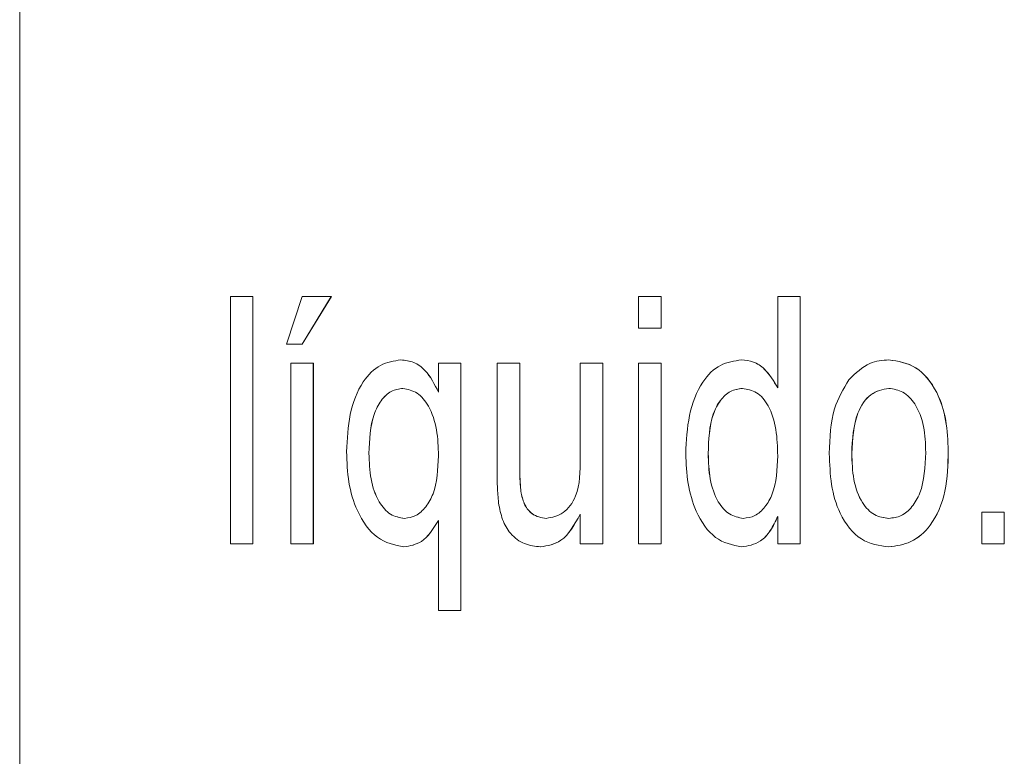
# Model space of a CAD drawing. Units: millimetres. Extents: x 1658 to 29422, y 12901 to 31170.
# Drawn here: x 18313 to 18313, y 14470 to 14470 of the extents above; entities that cross this region are included whole.
import ezdxf

# ---------------------------------------------------------------- set-up
doc = ezdxf.new("R2010")
doc.units = ezdxf.units.MM
doc.linetypes.add('SLD-Sólida', pattern=[0])
doc.layers.get('0').update_dxf_attribs({"color": 251})

# ---------------------------------------------------------------- blocks, each defined once
blk = doc.blocks.new('A$C4C9C5133')
at = {"color": 92, "linetype": 'SLD-Sólida', "lineweight": 15}
for p, q in [((0.051309, 0.262739), (0.051309, 0.202739)), ((0.053862, 0.225425), (0.053862, 0.228425)), ((0.053862, 0.228425), (0.054134, 0.228425)), ((0.054134, 0.228425), (0.054134, 0.225425)), ((0.054134, 0.228425), (0.054135, 0.228425)), ((0.054135, 0.228425), (0.054135, 0.225425)), ((0.054542, 0.227848), (0.054732, 0.228425)), ((0.055086, 0.228425), (0.054732, 0.227848)), ((0.054732, 0.228425), (0.055086, 0.228425)), ((0.055087, 0.228425), (0.054733, 0.227848)), ((0.055086, 0.228425), (0.055087, 0.228425)), ((0.058812, 0.22804), (0.058812, 0.228425)), ((0.058812, 0.228425), (0.059084, 0.228425)), ((0.059084, 0.228425), (0.059084, 0.22804)), ((0.059084, 0.228425), (0.059084, 0.22804)), ((0.059084, 0.228425), (0.059084, 0.228425)), ((0.060498, 0.227317), (0.060498, 0.228425)), ((0.060498, 0.228425), (0.06077, 0.228425)), ((0.06077, 0.228425), (0.06077, 0.225425)), ((0.06077, 0.228425), (0.060771, 0.228425)), ((0.060771, 0.228425), (0.060771, 0.225425)), ((0.059084, 0.22804), (0.058812, 0.22804)), ((0.059084, 0.22804), (0.059084, 0.22804)), ((0.054732, 0.227848), (0.054542, 0.227848)), ((0.054732, 0.227848), (0.054733, 0.227848)), ((0.05593, 0.227656), (0.05593, 0.227656)), ((0.060058, 0.227656), (0.060058, 0.227656)), ((0.061845, 0.227656), (0.061846, 0.227656)), ((0.054596, 0.225425), (0.054596, 0.227617)), ((0.054596, 0.227617), (0.054868, 0.227617)), ((0.054868, 0.227617), (0.054868, 0.225425)), ((0.054868, 0.227617), (0.054869, 0.227617)), ((0.054869, 0.227617), (0.054869, 0.225425)), ((0.056386, 0.227263), (0.056386, 0.227617)), ((0.056386, 0.227617), (0.056658, 0.227617)), ((0.056658, 0.227617), (0.056658, 0.224617)), ((0.056658, 0.227617), (0.056658, 0.224617)), ((0.056658, 0.227617), (0.056658, 0.227617)), ((0.057098, 0.226266), (0.057098, 0.227617)), ((0.057098, 0.227617), (0.05737, 0.227617)), ((0.05737, 0.227617), (0.05737, 0.226425)), ((0.05737, 0.227617), (0.057371, 0.227617)), ((0.057371, 0.227617), (0.057371, 0.226425)), ((0.058105, 0.226466), (0.058105, 0.227617)), ((0.058105, 0.227617), (0.058377, 0.227617)), ((0.058377, 0.227617), (0.058377, 0.225425)), ((0.058377, 0.227617), (0.058377, 0.225425)), ((0.058377, 0.227617), (0.058377, 0.227617)), ((0.058812, 0.225425), (0.058812, 0.227617)), ((0.058812, 0.227617), (0.059084, 0.227617)), ((0.059084, 0.227617), (0.059084, 0.225425)), ((0.059084, 0.227617), (0.059084, 0.225425)), ((0.059084, 0.227617), (0.059084, 0.227617)), ((0.055543, 0.226521), (0.055543, 0.226521)), ((0.059655, 0.22652), (0.059656, 0.22652)), ((0.061395, 0.226522), (0.061396, 0.226522)), ((0.062565, 0.226552), (0.062566, 0.226552)), ((0.05737, 0.226425), (0.057371, 0.226425)), ((0.057386, 0.22604), (0.057387, 0.22604)), ((0.058105, 0.225425), (0.058105, 0.225783)), ((0.060498, 0.225425), (0.060498, 0.225756)), ((0.062973, 0.225425), (0.062973, 0.22581)), ((0.062973, 0.22581), (0.063245, 0.22581)), ((0.063245, 0.22581), (0.063245, 0.225425)), ((0.063245, 0.22581), (0.063245, 0.225425)), ((0.063245, 0.22581), (0.063245, 0.22581)), ((0.056386, 0.224617), (0.056386, 0.225707)), ((0.054134, 0.225425), (0.053862, 0.225425)), ((0.054134, 0.225425), (0.054135, 0.225425)), ((0.054868, 0.225425), (0.054596, 0.225425)), ((0.054868, 0.225425), (0.054869, 0.225425)), ((0.055967, 0.225387), (0.055967, 0.225387)), ((0.05762, 0.225387), (0.057621, 0.225387)), ((0.058377, 0.225425), (0.058105, 0.225425)), ((0.058377, 0.225425), (0.058377, 0.225425)), ((0.059084, 0.225425), (0.058812, 0.225425)), ((0.059084, 0.225425), (0.059084, 0.225425)), ((0.060059, 0.225387), (0.060059, 0.225387)), ((0.06077, 0.225425), (0.060498, 0.225425)), ((0.06077, 0.225425), (0.060771, 0.225425)), ((0.061845, 0.225387), (0.061846, 0.225387)), ((0.063245, 0.225425), (0.062973, 0.225425)), ((0.063245, 0.225425), (0.063245, 0.225425)), ((0.056658, 0.224617), (0.056386, 0.224617)), ((0.056658, 0.224617), (0.056658, 0.224617))]:
    blk.add_line(p, q, dxfattribs=at)
for points, knots in [([(0.055271, 0.226542), (0.055278, 0.226694), (0.055294, 0.226999), (0.05544, 0.227386), (0.055675, 0.227618), (0.055845, 0.227643), (0.05593, 0.227656)], [0, 0, 0, 0, 0.280807, 0.56017, 0.779958, 1, 1, 1, 1]), ([(0.05593, 0.227656), (0.055983, 0.22765), (0.056087, 0.227638), (0.056259, 0.227515), (0.056338, 0.227359), (0.056386, 0.227263)], [0, 0, 0, 0, 0.2804245, 0.5606124, 1, 1, 1, 1]), ([(0.05593, 0.227656), (0.055982, 0.22765), (0.056087, 0.227638), (0.056258, 0.227515), (0.056337, 0.227359), (0.056386, 0.227263)], [0, 0, 0, 0, 0.2804245, 0.5606124, 1, 1, 1, 1]), ([(0.059383, 0.226519), (0.059391, 0.226675), (0.059406, 0.226987), (0.059555, 0.227384), (0.059798, 0.227618), (0.059971, 0.227643), (0.060058, 0.227656)], [0, 0, 0, 0, 0.280866, 0.560109, 0.779903, 1, 1, 1, 1]), ([(0.060058, 0.227656), (0.060107, 0.227651), (0.060205, 0.227642), (0.060367, 0.227536), (0.060449, 0.2274), (0.060499, 0.227317)], [0, 0, 0, 0, 0.280632, 0.56103, 1, 1, 1, 1]), ([(0.060058, 0.227656), (0.060107, 0.227651), (0.060204, 0.227642), (0.060366, 0.227536), (0.060448, 0.2274), (0.060498, 0.227317)], [0, 0, 0, 0, 0.280632, 0.56103, 1, 1, 1, 1]), ([(0.061361, 0.227415), (0.061443, 0.227494), (0.06159, 0.227635), (0.061767, 0.22765), (0.061845, 0.227656)], [0, 0, 0, 0, 0.559001, 1, 1, 1, 1]), ([(0.061845, 0.227656), (0.061957, 0.227639), (0.062182, 0.227605), (0.06243, 0.227302), (0.06255, 0.226925), (0.06256, 0.226676), (0.062565, 0.226552)], [0, 0, 0, 0, 0.279665, 0.558753, 0.779029, 1, 1, 1, 1]), ([(0.061846, 0.227656), (0.061958, 0.227639), (0.062183, 0.227605), (0.062431, 0.227302), (0.062551, 0.226925), (0.062561, 0.226676), (0.062566, 0.226552)], [0, 0, 0, 0, 0.279665, 0.558753, 0.779029, 1, 1, 1, 1]), ([(0.061123, 0.226521), (0.06113, 0.22671), (0.061142, 0.227047), (0.061294, 0.227303), (0.061361, 0.227415)], [0, 0, 0, 0, 0.560964, 1, 1, 1, 1]), ([(0.055954, 0.22731), (0.055906, 0.227303), (0.055808, 0.227288), (0.055685, 0.227168), (0.055558, 0.226923), (0.055549, 0.226687), (0.055543, 0.226521)], [0, 0, 0, 0, 0.18681, 0.373698, 0.560659, 1, 1, 1, 1]), ([(0.055955, 0.22731), (0.055906, 0.227303), (0.055809, 0.227288), (0.055685, 0.227168), (0.055558, 0.226923), (0.05555, 0.226687), (0.055543, 0.226521)], [0, 0, 0, 0, 0.18681, 0.373698, 0.560659, 1, 1, 1, 1]), ([(0.056386, 0.226491), (0.056382, 0.226598), (0.056376, 0.226811), (0.056285, 0.227087), (0.056132, 0.227274), (0.056014, 0.227298), (0.055954, 0.22731)], [0, 0, 0, 0, 0.281174, 0.560562, 0.780657, 1, 1, 1, 1]), ([(0.060069, 0.22731), (0.06002, 0.227303), (0.059922, 0.22729), (0.059797, 0.227171), (0.059669, 0.226924), (0.059661, 0.226687), (0.059655, 0.22652)], [0, 0, 0, 0, 0.186936, 0.373703, 0.560604, 1, 1, 1, 1]), ([(0.06007, 0.22731), (0.060021, 0.227303), (0.059923, 0.22729), (0.059798, 0.227171), (0.05967, 0.226924), (0.059661, 0.226687), (0.059656, 0.22652)], [0, 0, 0, 0, 0.186936, 0.373703, 0.560604, 1, 1, 1, 1]), ([(0.060498, 0.226491), (0.060495, 0.226599), (0.060489, 0.226813), (0.060405, 0.227095), (0.060248, 0.227279), (0.060129, 0.227299), (0.060069, 0.22731)], [0, 0, 0, 0, 0.281247, 0.56054, 0.780398, 1, 1, 1, 1]), ([(0.061845, 0.22731), (0.061769, 0.227296), (0.061618, 0.227267), (0.061418, 0.226972), (0.061404, 0.226693), (0.061395, 0.226522)], [0, 0, 0, 0, 0.279978, 0.559846, 1, 1, 1, 1]), ([(0.061846, 0.22731), (0.06177, 0.227296), (0.061619, 0.227267), (0.061419, 0.226972), (0.061405, 0.226693), (0.061396, 0.226522)], [0, 0, 0, 0, 0.279978, 0.559846, 1, 1, 1, 1]), ([(0.062293, 0.226534), (0.062289, 0.22664), (0.062282, 0.226851), (0.062181, 0.227118), (0.062021, 0.227284), (0.061904, 0.227301), (0.061845, 0.22731)], [0, 0, 0, 0, 0.281019, 0.560084, 0.78001, 1, 1, 1, 1]), ([(0.055967, 0.225387), (0.055855, 0.22541), (0.05563, 0.225457), (0.055398, 0.225787), (0.055284, 0.226167), (0.055275, 0.226417), (0.055271, 0.226542)], [0, 0, 0, 0, 0.27883, 0.558445, 0.778947, 1, 1, 1, 1]), ([(0.055543, 0.226521), (0.055546, 0.226416), (0.055553, 0.226208), (0.055645, 0.225939), (0.055798, 0.225763), (0.055914, 0.225743), (0.055972, 0.225733)], [0, 0, 0, 0, 0.281086, 0.560306, 0.780331, 1, 1, 1, 1]), ([(0.055543, 0.226521), (0.055547, 0.226416), (0.055553, 0.226208), (0.055646, 0.225939), (0.055799, 0.225763), (0.055915, 0.225743), (0.055973, 0.225733)], [0, 0, 0, 0, 0.281086, 0.560306, 0.780331, 1, 1, 1, 1]), ([(0.055972, 0.225733), (0.05602, 0.22574), (0.056115, 0.225753), (0.056236, 0.225867), (0.056368, 0.226098), (0.056378, 0.226329), (0.056386, 0.226491)], [0, 0, 0, 0, 0.187008, 0.374094, 0.561188, 1, 1, 1, 1]), ([(0.057692, 0.225733), (0.057762, 0.225746), (0.057903, 0.225772), (0.058101, 0.226037), (0.058103, 0.226303), (0.058105, 0.226466)], [0, 0, 0, 0, 0.280508, 0.559306, 1, 1, 1, 1]), ([(0.060059, 0.225387), (0.059949, 0.22541), (0.05973, 0.225456), (0.059506, 0.225783), (0.059398, 0.226154), (0.059388, 0.226397), (0.059383, 0.226519)], [0, 0, 0, 0, 0.2789349, 0.5581103, 0.7788587, 1, 1, 1, 1]), ([(0.059655, 0.22652), (0.059658, 0.226416), (0.059665, 0.226208), (0.059756, 0.22594), (0.059908, 0.225765), (0.060023, 0.225744), (0.060081, 0.225733)], [0, 0, 0, 0, 0.2811443, 0.5604305, 0.7804566, 1, 1, 1, 1]), ([(0.059656, 0.22652), (0.059659, 0.226416), (0.059665, 0.226208), (0.059756, 0.22594), (0.059908, 0.225765), (0.060024, 0.225744), (0.060081, 0.225733)], [0, 0, 0, 0, 0.281144, 0.56043, 0.780457, 1, 1, 1, 1]), ([(0.060081, 0.225733), (0.060128, 0.225739), (0.060224, 0.225752), (0.060348, 0.225864), (0.06048, 0.226096), (0.060491, 0.226328), (0.060498, 0.226491)], [0, 0, 0, 0, 0.187022, 0.374035, 0.56112, 1, 1, 1, 1]), ([(0.061845, 0.225387), (0.06173, 0.225403), (0.061501, 0.225436), (0.061248, 0.22575), (0.061137, 0.226141), (0.061128, 0.226394), (0.061123, 0.226521)], [0, 0, 0, 0, 0.279706, 0.558494, 0.778914, 1, 1, 1, 1]), ([(0.061395, 0.226522), (0.061399, 0.226415), (0.061406, 0.226201), (0.061503, 0.225926), (0.061666, 0.225758), (0.061785, 0.225741), (0.061845, 0.225733)], [0, 0, 0, 0, 0.28107, 0.560152, 0.780021, 1, 1, 1, 1]), ([(0.061396, 0.226522), (0.0614, 0.226415), (0.061406, 0.226201), (0.061504, 0.225926), (0.061667, 0.225758), (0.061786, 0.225741), (0.061846, 0.225733)], [0, 0, 0, 0, 0.28107, 0.560152, 0.780021, 1, 1, 1, 1]), ([(0.062565, 0.226552), (0.062561, 0.226387), (0.062553, 0.226058), (0.062381, 0.225647), (0.062118, 0.225424), (0.061936, 0.225399), (0.061845, 0.225387)], [0, 0, 0, 0, 0.281038, 0.559477, 0.779629, 1, 1, 1, 1]), ([(0.061845, 0.225733), (0.061896, 0.225739), (0.061998, 0.225751), (0.062131, 0.225866), (0.062274, 0.226113), (0.062285, 0.22636), (0.062293, 0.226534)], [0, 0, 0, 0, 0.187177, 0.374201, 0.561245, 1, 1, 1, 1]), ([(0.062566, 0.226552), (0.062562, 0.226387), (0.062554, 0.226058), (0.062381, 0.225647), (0.062119, 0.225424), (0.061937, 0.225399), (0.061846, 0.225387)], [0, 0, 0, 0, 0.281038, 0.559477, 0.779629, 1, 1, 1, 1]), ([(0.05737, 0.226425), (0.05737, 0.226353), (0.05737, 0.226224), (0.057381, 0.226097), (0.057386, 0.22604)], [0, 0, 0, 0, 0.5602405, 1, 1, 1, 1]), ([(0.057371, 0.226425), (0.057371, 0.226353), (0.057371, 0.226224), (0.057382, 0.226097), (0.057387, 0.22604)], [0, 0, 0, 0, 0.5602405, 1, 1, 1, 1]), ([(0.057114, 0.225921), (0.057108, 0.225985), (0.057098, 0.2261), (0.057098, 0.226215), (0.057098, 0.226266)], [0, 0, 0, 0, 0.55984, 1, 1, 1, 1]), ([(0.057386, 0.22604), (0.057399, 0.22599), (0.057425, 0.225888), (0.057533, 0.225758), (0.057632, 0.225742), (0.057692, 0.225733)], [0, 0, 0, 0, 0.280659, 0.560911, 1, 1, 1, 1]), ([(0.057387, 0.22604), (0.0574, 0.22599), (0.057426, 0.225888), (0.057534, 0.225758), (0.057632, 0.225742), (0.057692, 0.225733)], [0, 0, 0, 0, 0.280659, 0.560911, 1, 1, 1, 1]), ([(0.05762, 0.225387), (0.057556, 0.225395), (0.057427, 0.22541), (0.057262, 0.225526), (0.057153, 0.225712), (0.057127, 0.225851), (0.057114, 0.225921)], [0, 0, 0, 0, 0.2803297, 0.5602575, 0.7796512, 1, 1, 1, 1]), ([(0.058105, 0.225783), (0.058034, 0.225658), (0.057907, 0.225433), (0.057708, 0.225401), (0.05762, 0.225387)], [0, 0, 0, 0, 0.559249, 1, 1, 1, 1]), ([(0.058105, 0.225783), (0.058035, 0.225658), (0.057908, 0.225433), (0.057709, 0.225401), (0.057621, 0.225387)], [0, 0, 0, 0, 0.559249, 1, 1, 1, 1]), ([(0.060499, 0.225756), (0.060471, 0.225697), (0.060416, 0.225578), (0.060269, 0.22542), (0.060139, 0.225399), (0.060059, 0.225387)], [0, 0, 0, 0, 0.280961, 0.561474, 1, 1, 1, 1]), ([(0.060498, 0.225756), (0.06047, 0.225697), (0.060415, 0.225578), (0.060268, 0.22542), (0.060138, 0.225399), (0.060059, 0.225387)], [0, 0, 0, 0, 0.2809606, 0.5614738, 1, 1, 1, 1]), ([(0.056386, 0.225707), (0.056323, 0.225607), (0.056208, 0.225429), (0.056041, 0.2254), (0.055967, 0.225387)], [0, 0, 0, 0, 0.559099, 1, 1, 1, 1]), ([(0.056386, 0.225707), (0.056322, 0.225607), (0.056208, 0.225429), (0.05604, 0.2254), (0.055967, 0.225387)], [0, 0, 0, 0, 0.559099, 1, 1, 1, 1])]:
    blk.add_open_spline(points, degree=3, knots=knots, dxfattribs=at)

msp = doc.modelspace()

# ---------------------------------------------------------------- block references
at = {"color": 4}
msp.add_blockref('A$C4C9C5133', (18313.204992, 14470.016464, 0.000007), dxfattribs=at)

doc.saveas('drawing.dxf')
